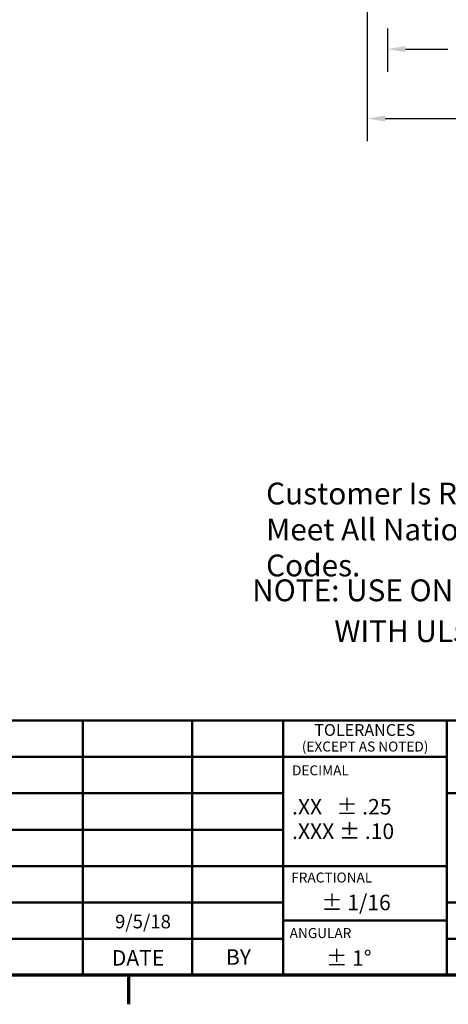
# Model space of a CAD drawing. Units: inches. Extents: x 2.2 to 96.8, y 0.9 to 75.4.
# Drawn here: x 71.6 to 82.2, y 1.5 to 25.9 of the extents above; entities that cross this region are included whole.
import ezdxf
from ezdxf.enums import TextEntityAlignment as Align

# ---------------------------------------------------------------- set-up
doc = ezdxf.new("R2010")
doc.units = ezdxf.units.IN
doc.header["$LTSCALE"] = 4.5
doc.header["$MEASUREMENT"] = 0
doc.layers.get('0').update_dxf_attribs({"lineweight": 25})
for name, color, linetype, lineweight in [('Border (ANSI)', 7, 'Continuous', 70), ('Dimension (ANSI)', 7, 'Continuous', 25), ('Symbol (ANSI)', 7, 'Continuous', 25), ('Title (ANSI)', 7, 'Continuous', 50)]:
    doc.layers.add(name, color=color, linetype=linetype, lineweight=lineweight)
doc.styles.add('Note Text (ANSI)', font='tahoma.ttf')
doc.styles.add('Text Style41', font='times.ttf')
doc.styles.add('Text Style42', font='times.ttf')
doc.styles.add('Text Style43', font='times.ttf')
doc.styles.add('Text Style47', font='tahoma.ttf')
doc.styles.add('Text Style53', font='times.ttf')
doc.dimstyles.new('Default (ANSI)', dxfattribs={"dimscale": 4.5, "dimtxt": 0.12, "dimasz": 0.098425, "dimexe": 0.125, "dimexo": 0.0625, "dimgap": 0.031496, "dimtad": 0, "dimtih": 1, "dimtoh": 1, "dimrnd": 1e-08, "dimzin": 0, "dimdsep": 46, "dimtxsty": 'Note Text (ANSI)', "dimcen": 0.09, "dimdle": 0.393701, "dimclrd": 256, "dimclre": 256, "dimclrt": 256, "dimadec": 0, "dimazin": 1, "dimtfac": 1, "dimtofl": 0, "dimtmove": 0, "dimatfit": 3, "dimfxl": 1, "dimtolj": 1, "dimtzin": 4, "dimlwd": -1, "dimlwe": -1, "dimarcsym": 0})

# ---------------------------------------------------------------- blocks, each defined once
blk = doc.blocks.new('Borders Default Border')
at = {"layer": 'Border (ANSI)'}
blk.add_line((16.5, 0.5), (16.5, 0.34), dxfattribs=at)
at = {"layer": 'Border (ANSI)', "flags": 128}
blk.add_lwpolyline([(0.75, 0.5), (0.75, 16.5), (21.25, 16.5), (21.25, 0.5), (0.75, 0.5)], dxfattribs=at)
blk = doc.blocks.new('Title Blocks TCI_TITLE')
at = {"layer": 'Title (ANSI)'}
for p, q in [((5, 6.4194), (1.7, 6.4194)), ((3.9, 6.4194), (3.9, 5.0194)), ((4.5, 6.4194), (4.5, 5.0194)), ((5, 6.4194), (5, 5.0194)), ((8.9, 6.4194), (5, 6.4194)), ((5.9, 6.4194), (5.9, 5.0194)), ((1.7, 6.2194), (5, 6.2194)), ((5, 6.2194), (5.9, 6.2194)), ((1.7, 6.0194), (5, 6.0194)), ((5.9, 6.0194), (8.9, 6.0194)), ((1.7, 5.8194), (5, 5.8194)), ((1.7, 5.6194), (5, 5.6194)), ((5, 5.6194), (5.9, 5.6194)), ((1.7, 5.4194), (5, 5.4194)), ((5.9, 5.4194), (8.9, 5.4194)), ((5, 5.3194), (5.9, 5.3194)), ((1.7, 5.2194), (5, 5.2194)), ((5.9, 5.2194), (7.5, 5.2194)), ((1.7, 5.0194), (5, 5.0194)), ((5, 5.0194), (8.9, 5.0194))]:
    blk.add_line(p, q, dxfattribs=at)
at = {"layer": 'Title (ANSI)', "style": 'Note Text (ANSI)'}
for s, insert, char_height, width, attachment_point in [('\\fTimes New Roman|b0|i0;\\H0.0650;TOLERANCES', (5.449, 6.4002), 0.065, 0.851103, 2), ('\\fTahoma|b0|i0;\\H0.0550;(EXCEPT AS NOTED)', (5.4512, 6.3042), 0.055, 0.855468, 2), ('\\fTimes New Roman|b0|i0;\\H0.0550;DECIMAL', (5.0496, 6.1732), 0.055, 0.462651, 1), ('\\fTimes New Roman|b0|i0;\\H0.0550;FRACTIONAL', (5.0452, 5.584), 0.055, 0.526095, 1), ('\\fTimes New Roman|b0|i0;\\H0.0850;± 1/16', (5.2111, 5.4618), 0.085, 0.846739, 1), ('\\fTimes New Roman|b0|i0;\\H0.0550;ANGULAR', (5.0365, 5.2785), 0.055, 0.554308, 1), ('\\fTimes New Roman|b0|i0;\\H0.0850;DATE', (4.2029, 5.1148), 0.085, 0.558673, 5), ('\\fTimes New Roman|b0|i0;\\H0.0850;BY', (4.755, 5.1192), 0.085, 0.449557, 5), ('\\fTimes New Roman|b0|i0;\\H0.0850;± 1°', (5.2373, 5.1563), 0.085, 0.488839, 1)]:
    blk.add_mtext(s, dxfattribs=dict(at, insert=insert, char_height=char_height, width=width, attachment_point=attachment_point))
at = {"layer": 'Title (ANSI)', "insert": (5.0496, 5.9882), "char_height": 0.085, "width": 0.680883, "attachment_point": 1, "line_spacing_factor": 0.948986, "style": 'Note Text (ANSI)'}
blk.add_mtext('\\fTimes New Roman|b0|i0;\\H0.0850;.XX   ± .25\\P\\fTimes New Roman|b0|i0;\\H0.0850;.XXX ± .10', dxfattribs=at)
at = {"layer": 'Title (ANSI)'}
for tag, height, style, p in [('REV6', 0.0767, 'Text Style53', (1.7965, 6.3268)), ('REV6_DATE', 0.075, 'Text Style41', (4.2171, 6.3147)), ('REV5', 0.075, 'Text Style41', (1.7965, 6.1268)), ('REV5_DATE', 0.075, 'Text Style41', (4.2171, 6.1147)), ('REV4', 0.075, 'Text Style41', (1.7965, 5.9268)), ('REV4_DATE', 0.075, 'Text Style41', (4.2171, 5.9147)), ('REV3', 0.075, 'Text Style41', (1.7965, 5.7268)), ('REV3_DATE', 0.075, 'Text Style41', (4.2171, 5.7147)), ('REV2', 0.075, 'Text Style41', (1.7965, 5.5268)), ('REV2_DATE', 0.075, 'Text Style41', (4.2171, 5.5147))]:
    blk.add_attdef(tag, text='', height=height, dxfattribs=dict(at, style=style)).set_placement(p, align=Align.MIDDLE_CENTER)
at = {"layer": 'Title (ANSI)', "style": 'Text Style41'}
for tag, p in [('REV6_DESCRIPTION', (1.9313, 6.326)), ('REV5_DESCRIPTION', (1.9313, 6.126)), ('REV4_DESCRIPTION', (1.9313, 5.926)), ('REV3_DESCRIPTION', (1.9313, 5.726)), ('REV2_DESCRIPTION', (1.9313, 5.526))]:
    blk.add_attdef(tag, text='', height=0.075, dxfattribs=at).set_placement(p, align=Align.MIDDLE_LEFT)
at = {"layer": 'Title (ANSI)'}
for tag, p, height, style in [('TITLE_LINE_1_001', (6.6912, 5.7538), 0.1, 'Text Style42'), ('TITLE_LINE_2_001', (6.422, 5.554), 0.1, 'Text Style42'), ('REV1_001', (1.7616, 5.2893), 0.075, 'Text Style41'), ('REV1_DESCRIPTION_001', (1.9305, 5.2994), 0.075, 'Text Style41'), ('DRN_BY_DATE_001', (6.9766, 5.288), 0.075, 'Text Style41'), ('DWG_NUMBER_001', (7.5743, 5.2578), 0.12, 'Text Style43'), ('REV1_DATE_001', (4.0766, 5.277), 0.075, 'Text Style41'), ('<SCALE>_001', (6.3796, 5.0772), 0.075, 'Text Style47'), ('Sheet_Size_001', (7.5119, 5.0444), 0.1, 'Text Style42')]:
    blk.add_attdef(tag, p, '', height=height, dxfattribs=dict(at, style=style))
blk = doc.blocks.new('*D29')
at = {"layer": 'Defpoints', "color": 0, "transparency": 16777216}
for p in [(80.16, 26.675), (91.16, 26.675), (91.16, 23.445)]:
    blk.add_point(p, dxfattribs=at)
at = {"layer": 'Dimension (ANSI)', "transparency": 16777216}
for p, q in [((80.16, 26.394), (80.16, 22.882)), ((91.16, 26.394), (91.16, 22.882)), ((80.603, 23.445), (84.629, 23.445)), ((90.717, 23.445), (86.69, 23.445))]:
    blk.add_line(p, q, dxfattribs=at)
for points in [[(80.603, 23.519), (80.603, 23.371), (80.16, 23.445)], [(90.717, 23.519), (90.717, 23.371), (91.16, 23.445)]]:
    blk.add_solid(points, dxfattribs=at)
at = {"layer": 'Dimension (ANSI)', "transparency": 16777216, "insert": (84.771, 23.726), "char_height": 0.54, "attachment_point": 1, "style": 'Note Text (ANSI)'}
blk.add_mtext('\\A1;22.00', dxfattribs=at)
blk = doc.blocks.new('*D30')
at = {"layer": 'Defpoints', "color": 0, "transparency": 16777216}
for p in [(80.66, 25.956), (85.66, 25.956), (85.66, 25.163)]:
    blk.add_point(p, dxfattribs=at)
at = {"layer": 'Dimension (ANSI)', "transparency": 16777216}
for p, q in [((80.66, 25.675), (80.66, 24.601)), ((85.66, 25.675), (85.66, 24.601)), ((81.103, 25.163), (82.151, 25.163)), ((85.217, 25.163), (84.169, 25.163))]:
    blk.add_line(p, q, dxfattribs=at)
for points in [[(81.103, 25.237), (81.103, 25.089), (80.66, 25.163)], [(85.217, 25.237), (85.217, 25.089), (85.66, 25.163)]]:
    blk.add_solid(points, dxfattribs=at)
at = {"layer": 'Dimension (ANSI)', "transparency": 16777216, "insert": (82.292, 25.444), "char_height": 0.54, "attachment_point": 1, "style": 'Note Text (ANSI)'}
blk.add_mtext('\\A1;10.00', dxfattribs=at)

msp = doc.modelspace()

# ---------------------------------------------------------------- block references
at = {"xscale": 4.5, "yscale": 4.5, "zscale": 4.5}
msp.add_blockref('Borders Default Border', (0, 0), dxfattribs=at)
ref = msp.add_blockref('Title Blocks TCI_TITLE', (55.575, -20.3373), dxfattribs=dict(xscale=4.5, yscale=4.5, zscale=4.5))
ref.add_attrib('REV1_DATE_001', '9/5/18', (73.9196, 3.4092), dxfattribs={"layer": 'Title (ANSI)', "height": 0.3375, "style": 'Text Style41'})

# ---------------------------------------------------------------- texts
at = {"layer": 'Symbol (ANSI)', "style": 'Note Text (ANSI)'}
for s, p in [('NOTE: USE ONLY HUBS OR FITTINGS THAT COMPLY', (77.3115, 11.5029)), ('           WITH UL514B FOR TYPE 3R ENCLOSURES', (77.5283, 10.4915))]:
    msp.add_text(s, height=0.54, dxfattribs=at).set_placement(p)
at = {"layer": 'Symbol (ANSI)', "insert": (77.6559, 14.4371), "char_height": 0.54, "width": 14.751102, "attachment_point": 1, "line_spacing_factor": 0.987884, "style": 'Note Text (ANSI)'}
msp.add_mtext('{\\fTahoma|b0|i0;Customer Is Responsible For Installation to \\P\\fTahoma|b0|i0;Meet All National And Local Electrical Codes. }', dxfattribs=at)

# ---------------------------------------------------------------- dimensions: what is measured, and where the dimension line sits
at = {"layer": 'Dimension (ANSI)'}
for base, p1, p2, picture, middle in [((91.1597, 23.445), (80.1597, 26.6752), (91.1597, 26.6752), '*D29', (85.6597, 23.445)), ((85.6597, 25.1631), (80.6597, 25.9565), (85.6597, 25.9565), '*D30', (83.1597, 25.1631))]:
    dim = msp.add_linear_dim(base=base, p1=p1, p2=p2, angle=180, dimstyle='Default (ANSI)', override={"dimgap": 0.031496, "dimtih": 0, "dimtoh": 0, "dimdec": 2, "dimlfac": 2, "dimtol": 0, "dimlim": 0, "dimtp": 0, "dimtm": 0, "dimtdec": 2, "dimatfit": 1}, dxfattribs=at)
    dim.commit()
    dim.dimension.update_dxf_attribs({"geometry": picture, "text_midpoint": middle, "dimtype": 160})

doc.saveas('drawing.dxf')
